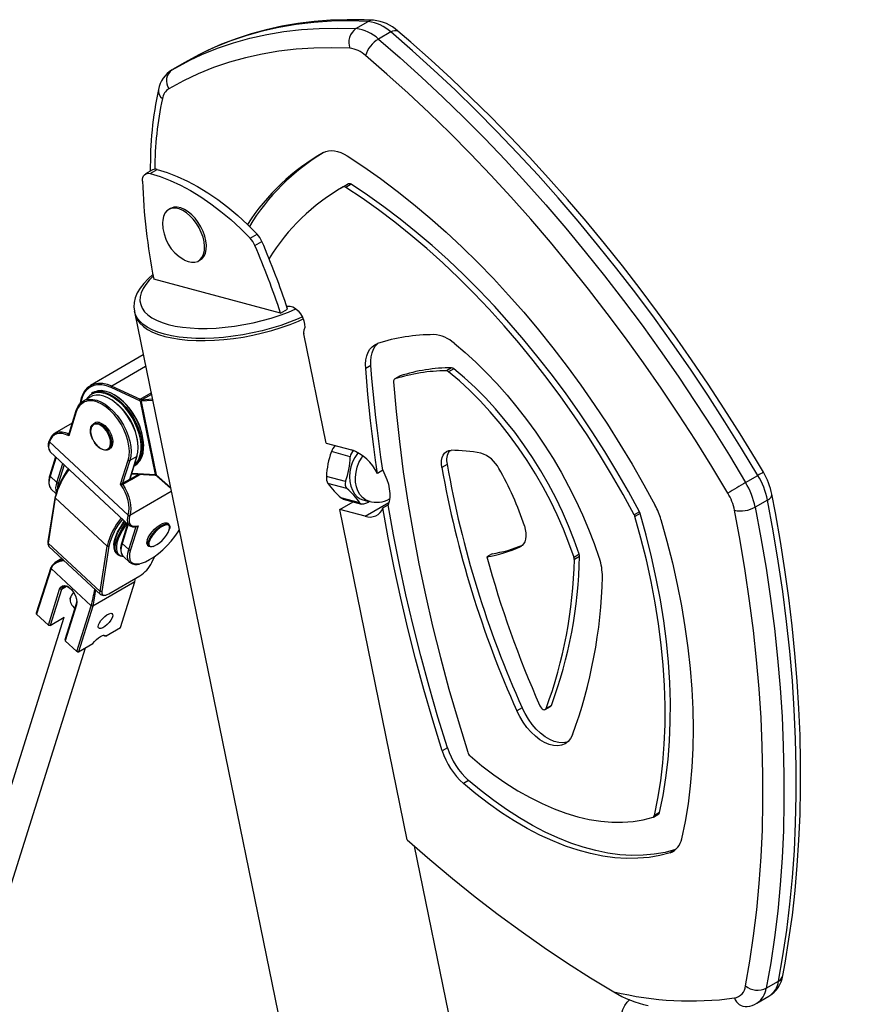
# Model space of a CAD drawing. Units: millimetres. Extents: x 10689 to 17163, y 2060 to 13941.
# Drawn here: x 16735 to 17071, y 6528 to 6925 of the extents above; entities that cross this region are included whole.
import ezdxf

# ---------------------------------------------------------------- set-up
doc = ezdxf.new("R2010")
doc.units = ezdxf.units.MM
doc.layers.add('AXONOMETRIC', color=7, linetype='Continuous')
doc.layers.add('TIPTAP_DIM', color=9, linetype='Continuous')

# ---------------------------------------------------------------- blocks, each defined once
blk = doc.blocks.new('K113_axonometric')
at = {"layer": 'AXONOMETRIC'}
for p, q in [((-235.14, 1553.98), (-230.19, 1556.84)), ((-221.11, 1552.62), (-226.06, 1549.77)), ((-304.3, 1540.33), (-309.25, 1537.48)), ((-317.27, 1496.96), (-320.1, 1495.32)), ((-318.19, 1495.49), (-315.37, 1497.13)), ((-239.29, 1490.66), (-241.41, 1489.44)), ((-238.19, 1491.29), (-240.31, 1490.06)), ((-238.19, 1491.29), (-239.29, 1490.66)), ((-237.12, 1491.14), (-239.25, 1489.91)), ((-310.04, 1481.38), (-310.75, 1480.98)), ((-277.91, 1469.4), (-275.08, 1471.03)), ((-275.95, 1466.43), (-273.12, 1468.06)), ((-298.75, 1460.19), (-298.04, 1460.6)), ((-265.57, 1439.13), (-316.79, 1452.85)), ((-324.63, 1439.91), (-324.66, 1440.03)), ((-324.63, 1439.91), (-324.45, 1439.01)), ((-324.45, 1439.01), (-34.7, 23.05)), ((-265.57, 1439.13), (-262.74, 1440.76)), ((-263.06, 1441.72), (-262.74, 1441.9)), ((-263.06, 1441.74), (-262.83, 1441.87)), ((-247.19, 1386.72), (-256.21, 1430.79)), ((-321.02, 1422.27), (-342.31, 1409.98)), ((-320.07, 1417.61), (-333.72, 1409.72)), ((-229.09, 1417.99), (-231.21, 1416.76)), ((-196.51, 1417.07), (-198.63, 1415.85)), ((-195.6, 1416.69), (-197.72, 1415.46)), ((-217.41, 1413.74), (-219.53, 1412.51)), ((-217.29, 1413.8), (-219.41, 1412.57)), ((-217.29, 1413.8), (-217.41, 1413.74)), ((-341.38, 1407.06), (-342.01, 1406.69)), ((-334.1, 1409.89), (-333.72, 1409.72)), ((-322.21, 1403.63), (-334.04, 1409.09)), ((-333.72, 1409.72), (-322.27, 1404.44)), ((-322.27, 1404.44), (-317.89, 1406.97)), ((-342.43, 1405.29), (-345.26, 1403.66)), ((-316.16, 1374.05), (-322.21, 1403.63)), ((-317.26, 1403.88), (-321.9, 1403.56)), ((-321.89, 1403.52), (-315.83, 1373.94)), ((-321.43, 1404.22), (-317.39, 1404.5)), ((-317.76, 1406.34), (-321.33, 1404.28)), ((-348.21, 1399.72), (-351.15, 1390.39)), ((-348.09, 1399.37), (-351.15, 1389.65)), ((-349.8, 1394.68), (-356.69, 1390.7)), ((-340.61, 1394.79), (-341.14, 1394.49)), ((-327.14, 1357.62), (-358.9, 1387.24)), ((-351.43, 1390.58), (-351.29, 1390.51)), ((-351.29, 1390.51), (-351.07, 1390.64)), ((-341.48, 1388.22), (-341.47, 1388.18)), ((-340.77, 1386.97), (-340.75, 1386.94)), ((-358.64, 1383.26), (-358.59, 1383.21)), ((-358.59, 1383.21), (-326.82, 1353.59)), ((-335.14, 1384.1), (-334.61, 1384.4)), ((-247.19, 1386.72), (-236.95, 1383.98)), ((-237.44, 1381.19), (-245.09, 1383.24)), ((-356.42, 1381.18), (-358.77, 1373.69)), ((-356.23, 1381.01), (-358.65, 1373.33)), ((-330.2, 1370.11), (-327.14, 1379.83)), ((-326.45, 1379.72), (-329.36, 1370.46)), ((-327.14, 1379.83), (-326.9, 1380.72)), ((-326.53, 1372.09), (-323.62, 1381.35)), ((-323.62, 1381.35), (-326.45, 1379.72)), ((-326.38, 1372.3), (-323.48, 1381.52)), ((-355.95, 1370.81), (-353.53, 1378.49)), ((-352.97, 1377.97), (-355.26, 1370.7)), ((-324.78, 1377.38), (-324.38, 1377.61)), ((-224.35, 1375.71), (-226.47, 1374.49)), ((-198.34, 1378.12), (-200.46, 1376.9)), ((-358.65, 1373.33), (-355.95, 1370.81)), ((-329.36, 1370.46), (-326.53, 1372.09)), ((-326.42, 1371.59), (-329.25, 1369.96)), ((-326.39, 1372.23), (-326.11, 1372.25)), ((-326.38, 1372.33), (-326.38, 1372.31)), ((-326.32, 1372.21), (-326.31, 1372.21)), ((-326.3, 1372.21), (-326.26, 1372.21)), ((-326.11, 1372.25), (-322.81, 1374.15)), ((-325.74, 1374.32), (-316.21, 1373.78)), ((-322.02, 1374.11), (-325.7, 1371.98)), ((-325.66, 1374.59), (-316.16, 1374.05)), ((-315.83, 1373.9), (-310.09, 1368.84)), ((-315.51, 1373.5), (-310.06, 1368.69)), ((-239.4, 1371.14), (-247.05, 1373.19)), ((-77.77, 1370.81), (-72.82, 1373.67)), ((-358.37, 1368.29), (-358.25, 1368.16)), ((-358.25, 1368.16), (-356.3, 1366.34)), ((-309.74, 1367.15), (-326.45, 1357.51)), ((-238.82, 1368.36), (-246.47, 1370.41)), ((-356.55, 1364.67), (-359.46, 1346.36)), ((-359.43, 1346.92), (-356.53, 1365.24)), ((-356.53, 1365.24), (-356.55, 1364.67)), ((-335.6, 1345.13), (-356.55, 1364.67)), ((-233.53, 1362.55), (-241.19, 1364.6)), ((-240.27, 1364.07), (-232.85, 1362.08)), ((-232.32, 1363.83), (-229.93, 1363.19)), ((-68.94, 1363.71), (-73.89, 1360.85)), ((-241.7, 1359.89), (-236.3, 1363.01)), ((-214.42, 1226.57), (-241.7, 1359.89)), ((-231.46, 1357.15), (-241.7, 1359.89)), ((-231.46, 1357.15), (-221.84, 1362.7)), ((-224.26, 1360.55), (-222.14, 1361.77)), ((-120.61, 1358.92), (-122.73, 1357.7)), ((-120.35, 1358.3), (-122.47, 1357.08)), ((-327.35, 1354.08), (-329.71, 1346.59)), ((-327.17, 1353.91), (-329.59, 1346.23)), ((-326.82, 1353.59), (-327, 1353.78)), ((-326.89, 1343.71), (-323.97, 1352.97)), ((-323.14, 1353.31), (-326.19, 1343.6)), ((-310.64, 1353.85), (-311.14, 1354.32)), ((-310.5, 1351.86), (-310.43, 1352.13)), ((-359.46, 1346.65), (-359.49, 1346.05)), ((-359.46, 1346.36), (-359.43, 1346.92)), ((-359.46, 1346.65), (-359.43, 1346.92)), ((-359.46, 1346.36), (-338.51, 1326.82)), ((-359.17, 1345.01), (-338.22, 1325.48)), ((-338.51, 1326.82), (-335.6, 1345.13)), ((-334.9, 1345.07), (-337.81, 1326.76)), ((-335.6, 1345.13), (-334.9, 1345.07)), ((-329.59, 1346.23), (-326.89, 1343.71)), ((-319.33, 1345.54), (-318.83, 1345.07)), ((-317.09, 1344.98), (-316.83, 1345.07)), ((-168.31, 1345.13), (-168.86, 1344.81)), ((-353.87, 1340.07), (-356.61, 1338.49)), ((-332.03, 1342.35), (-331.42, 1341.78)), ((-329.31, 1341.19), (-329.19, 1341.06)), ((-329.19, 1341.06), (-326.48, 1338.54)), ((-317.56, 1338.44), (-316.43, 1341)), ((-180.15, 1342.04), (-182.27, 1340.82)), ((-144.97, 1341.8), (-147.09, 1340.57)), ((-144.83, 1340.96), (-146.95, 1339.73)), ((-358.28, 1336.14), (-364.1, 1317.65)), ((-364.09, 1318.17), (-358.26, 1336.66)), ((-358.28, 1336.14), (-358.26, 1336.66)), ((-342.06, 1321.02), (-358.28, 1336.14)), ((-326.24, 1338.34), (-326.48, 1338.54)), ((-334.93, 1325.92), (-322.36, 1333.17)), ((-324.34, 1331.85), (-324.33, 1332.03)), ((-359.37, 1313.24), (-354.8, 1327.77)), ((-354.11, 1327.66), (-358.68, 1313.13)), ((-354.11, 1327.66), (-354.8, 1327.77)), ((-352, 1328.87), (-354.11, 1327.66)), ((-324.4, 1330.7), (-341.37, 1320.91)), ((-330.22, 1312.21), (-324.4, 1330.7)), ((-350.63, 1323.99), (-350.71, 1323.67)), ((-337.81, 1326.76), (-338.51, 1326.82)), ((-337.16, 1325.22), (-336.57, 1325.29)), ((-348.04, 1321.47), (-352.61, 1306.94)), ((-352.6, 1307.46), (-348.02, 1321.99)), ((-348.02, 1321.99), (-348.04, 1321.47)), ((-348.02, 1321.99), (-347.89, 1322.79)), ((-347.88, 1302.53), (-342.06, 1321.02)), ((-341.37, 1320.91), (-347.19, 1302.42)), ((-341.37, 1320.91), (-342.06, 1321.02)), ((-353.07, 1316.37), (-485.4, 896.06)), ((-364.1, 1317.65), (-364.09, 1318.17)), ((-364.1, 1317.65), (-359.37, 1313.24)), ((-358.68, 1313.13), (-353, 1316.41)), ((-358.68, 1313.13), (-359.37, 1313.24)), ((-359.37, 1313.24), (-359.12, 1313.11)), ((-358.68, 1313.13), (-359.12, 1313.11)), ((-336.06, 1308.84), (-330.22, 1312.21)), ((-352.6, 1307.46), (-352.61, 1306.94)), ((-337, 1309.01), (-337.27, 1309.08)), ((-336.52, 1308.82), (-337, 1309.01)), ((-336.06, 1308.84), (-336.52, 1308.82)), ((-473.8, 892.95), (-344.37, 1304.04)), ((-352.61, 1306.94), (-347.88, 1302.53)), ((-347.19, 1302.42), (-341.35, 1305.79)), ((-347.19, 1302.42), (-347.88, 1302.53)), ((-347.63, 1302.4), (-347.88, 1302.53)), ((-347.63, 1302.4), (-347.19, 1302.42)), ((-168.04, 1279.85), (-170.17, 1278.63)), ((-158.69, 1279.19), (-156.57, 1280.41)), ((-156.24, 1280.82), (-158.36, 1279.59)), ((-198.22, 1263.76), (-200.35, 1262.53)), ((-189.65, 1250.53), (-191.77, 1249.3)), ((-115.02, 1235.78), (-112.9, 1237)), ((-112.52, 1237.57), (-114.64, 1236.35)), ((-191.41, 1125.69), (-211.53, 1224.02)), ((-106.13, 1222.61), (-108.25, 1221.38)), ((-106.02, 1222.64), (-106.13, 1222.61)), ((-69.43, 1166.73), (-64.48, 1169.59)), ((-73.31, 1160.59), (-68.36, 1163.45))]:
    blk.add_line(p, q, dxfattribs=at)
at = {"layer": 'AXONOMETRIC', "flags": 128}
for points in [[(-302.17, 1541.25), (-297.37, 1543.48), (-291.08, 1546.02), (-284.61, 1548.23), (-277.98, 1550.09), (-271.19, 1551.61), (-264.25, 1552.78), (-257.17, 1553.6), (-249.95, 1554.08), (-242.61, 1554.2), (-235.14, 1553.98)], [(-230.19, 1556.84), (-237.66, 1557.06), (-245, 1556.93), (-252.22, 1556.46), (-259.3, 1555.63), (-266.24, 1554.46), (-273.03, 1552.95), (-279.66, 1551.08), (-286.13, 1548.88), (-292.42, 1546.34), (-296.77, 1544.33)], [(-228.12, 1557.36), (-231.81, 1557.51), (-238.67, 1557.57), (-245.44, 1557.35), (-252.09, 1556.83), (-258.63, 1556.01), (-265.06, 1554.91), (-271.35, 1553.52), (-277.51, 1551.85), (-283.53, 1549.88), (-289.42, 1547.64), (-295.15, 1545.12), (-296.5, 1544.44)], [(-221.11, 1552.62), (-220.3, 1553.02), (-219.56, 1553.24), (-218.92, 1553.28), (-218.4, 1553.12), (-218.2, 1552.99)], [(-72.82, 1373.67), (-79.39, 1384.57), (-86.12, 1395.34), (-93.02, 1405.99), (-100.08, 1416.51), (-107.29, 1426.88), (-114.65, 1437.1), (-122.16, 1447.16), (-129.8, 1457.05), (-137.57, 1466.77), (-145.47, 1476.3), (-153.49, 1485.64), (-161.62, 1494.79), (-169.86, 1503.72), (-178.19, 1512.45), (-186.62, 1520.95), (-195.13, 1529.22), (-203.72, 1537.27), (-212.38, 1545.07), (-221.11, 1552.62)], [(-70.61, 1374.9), (-73.82, 1380.29), (-80.05, 1390.45), (-86.42, 1400.5), (-92.94, 1410.44), (-99.6, 1420.26), (-106.39, 1429.94), (-113.32, 1439.5), (-120.37, 1448.91), (-127.54, 1458.17), (-134.83, 1467.28), (-142.23, 1476.23), (-149.74, 1485.01), (-157.35, 1493.61), (-165.05, 1502.04), (-172.85, 1510.28), (-180.73, 1518.33), (-188.69, 1526.19), (-196.72, 1533.84), (-204.82, 1541.29), (-212.99, 1548.52), (-218.2, 1552.99)], [(-237.63, 1546.06), (-244.97, 1546.28), (-252.19, 1546.15), (-259.29, 1545.68), (-266.25, 1544.87), (-273.07, 1543.72), (-279.75, 1542.23), (-286.27, 1540.4), (-292.62, 1538.23), (-298.81, 1535.73), (-304.83, 1532.9), (-310.66, 1529.74)], [(-226.06, 1549.77), (-217.33, 1542.21), (-208.67, 1534.41), (-200.08, 1526.37), (-191.57, 1518.09), (-183.14, 1509.59), (-174.81, 1500.87), (-166.57, 1491.93), (-158.44, 1482.79), (-150.42, 1473.45), (-142.52, 1463.91), (-134.75, 1454.2), (-127.11, 1444.3), (-119.6, 1434.24), (-112.24, 1424.02), (-105.03, 1413.65), (-97.97, 1403.14), (-91.07, 1392.49), (-84.34, 1381.71), (-77.77, 1370.81)], [(-296.77, 1544.33), (-298.54, 1543.45), (-304.3, 1540.33)], [(-84.96, 1366.54), (-91.44, 1377.29), (-98.08, 1387.92), (-104.89, 1398.43), (-111.85, 1408.81), (-118.97, 1419.04), (-126.23, 1429.13), (-133.64, 1439.05), (-141.18, 1448.81), (-148.85, 1458.4), (-156.64, 1467.8), (-164.55, 1477.02), (-172.58, 1486.04), (-180.7, 1494.86), (-188.92, 1503.46), (-197.24, 1511.85), (-205.64, 1520.02), (-214.11, 1527.95), (-222.66, 1535.65), (-231.27, 1543.11)], [(-309.42, 1537.38), (-303.49, 1540.6), (-302.17, 1541.25)], [(-248.24, 1503.96), (-247.25, 1504.4), (-246.17, 1504.67), (-245.03, 1504.76), (-243.82, 1504.67), (-242.56, 1504.41), (-241.27, 1503.97), (-239.96, 1503.37), (-238.64, 1502.61)], [(-238.64, 1502.61), (-231.9, 1498.15), (-225.19, 1493.42), (-218.52, 1488.42), (-211.88, 1483.15), (-205.3, 1477.62), (-198.77, 1471.84), (-192.32, 1465.82), (-185.95, 1459.57), (-179.67, 1453.09), (-173.48, 1446.4), (-167.4, 1439.5), (-161.43, 1432.4), (-155.59, 1425.12), (-149.88, 1417.66), (-144.31, 1410.04), (-138.89, 1402.27), (-133.62, 1394.35), (-128.52, 1386.3), (-123.59, 1378.13), (-118.83, 1369.85), (-114.26, 1361.47)], [(-321.34, 1492.41), (-321.3, 1493.21), (-321.15, 1493.92), (-320.88, 1494.53), (-320.5, 1495.01), (-320.03, 1495.36), (-319.48, 1495.56), (-318.86, 1495.6), (-318.19, 1495.49)], [(-318.19, 1495.49), (-314.2, 1494.26), (-310.14, 1492.7), (-306.06, 1490.82), (-301.95, 1488.62), (-297.85, 1486.12), (-293.76, 1483.32), (-289.71, 1480.23), (-285.7, 1476.87), (-281.76, 1473.26), (-277.91, 1469.4)], [(-315.37, 1497.13), (-311.37, 1495.9), (-307.32, 1494.34), (-303.23, 1492.45), (-299.13, 1490.26), (-295.02, 1487.75), (-290.93, 1484.95), (-286.88, 1481.86), (-282.87, 1478.5), (-278.93, 1474.89), (-275.08, 1471.03)], [(-120.61, 1358.92), (-125.11, 1367.16), (-129.8, 1375.29), (-134.67, 1383.32), (-139.72, 1391.21), (-144.94, 1398.97), (-150.31, 1406.58), (-155.83, 1414.03), (-161.5, 1421.3), (-167.3, 1428.38), (-173.22, 1435.27), (-179.26, 1441.95), (-185.4, 1448.42), (-191.64, 1454.65), (-197.96, 1460.65), (-204.36, 1466.4), (-210.82, 1471.89), (-217.34, 1477.12), (-223.9, 1482.07), (-230.5, 1486.75), (-237.12, 1491.14)], [(-122.73, 1357.7), (-127.23, 1365.93), (-131.92, 1374.07), (-136.79, 1382.09), (-141.84, 1389.99), (-147.06, 1397.75), (-152.43, 1405.36), (-157.96, 1412.8), (-163.62, 1420.07), (-169.42, 1427.16), (-175.34, 1434.05), (-181.38, 1440.73), (-187.52, 1447.19), (-193.76, 1453.43), (-200.08, 1459.42), (-206.48, 1465.17), (-212.94, 1470.67), (-219.46, 1475.89), (-226.02, 1480.85), (-232.62, 1485.52), (-239.25, 1489.91)], [(-308, 1481.51), (-309.31, 1481.48), (-310.48, 1481.12), (-311.48, 1480.43), (-312.28, 1479.45), (-312.84, 1478.2), (-313.16, 1476.72), (-313.23, 1475.56)], [(-304.68, 1460.75), (-304.37, 1460.58), (-302.91, 1459.96), (-301.5, 1459.66), (-300.19, 1459.69), (-299.01, 1460.05), (-298.01, 1460.73), (-297.22, 1461.72), (-296.65, 1462.97), (-296.34, 1464.45), (-296.27, 1466.12), (-296.46, 1467.93), (-296.91, 1469.81), (-297.59, 1471.72), (-298.49, 1473.6), (-299.59, 1475.38), (-300.83, 1477.02), (-302.2, 1478.46), (-303.64, 1479.66), (-305.12, 1480.59), (-306.59, 1481.21), (-308, 1481.51)], [(-298.04, 1460.6), (-297.31, 1461.14), (-296.51, 1462.12), (-295.95, 1463.38), (-295.63, 1464.86), (-295.56, 1466.53), (-295.76, 1468.33), (-296.2, 1470.22), (-296.89, 1472.13), (-297.79, 1474), (-298.88, 1475.79), (-300.13, 1477.42), (-301.49, 1478.87), (-302.94, 1480.07), (-304.41, 1481), (-305.88, 1481.62), (-307.29, 1481.92)], [(-317.11, 1454.77), (-319.11, 1452.99), (-320.86, 1451.15), (-322.33, 1449.25), (-323.48, 1447.3), (-324.28, 1445.33), (-324.73, 1443.39), (-324.83, 1441.51), (-324.64, 1440.08)], [(-317.02, 1454.04), (-318.62, 1452.46), (-320.04, 1450.75), (-321.13, 1449.04), (-321.89, 1447.36), (-322.3, 1445.71), (-322.37, 1444.11), (-322.08, 1442.57), (-321.46, 1441.11), (-320.49, 1439.73), (-319.19, 1438.46), (-317.57, 1437.3), (-315.64, 1436.26), (-313.43, 1435.35), (-310.94, 1434.58), (-308.2, 1433.95), (-305.24, 1433.47), (-302.08, 1433.15), (-298.74, 1432.98), (-295.25, 1432.97), (-291.65, 1433.12), (-287.96, 1433.43), (-284.22, 1433.89), (-280.46, 1434.5), (-276.7, 1435.25), (-272.99, 1436.15), (-269.35, 1437.17), (-265.82, 1438.32), (-262.42, 1439.58), (-259.36, 1440.86)], [(-256.78, 1437.59), (-258.48, 1436.85), (-261.92, 1435.48), (-265.52, 1434.21), (-269.24, 1433.06), (-273.06, 1432.03), (-276.94, 1431.15), (-280.86, 1430.4), (-284.78, 1429.8), (-288.67, 1429.36), (-292.49, 1429.07), (-296.23, 1428.94), (-299.84, 1428.97), (-303.3, 1429.16), (-306.59, 1429.51), (-309.67, 1430.02), (-312.51, 1430.67), (-315.11, 1431.47), (-317.43, 1432.42), (-319.46, 1433.49), (-321.18, 1434.69), (-322.57, 1436), (-323.64, 1437.41), (-324.36, 1438.92), (-324.63, 1439.91)], [(-324.45, 1439.01), (-324.17, 1438.02), (-323.45, 1436.52), (-322.39, 1435.1), (-320.99, 1433.79), (-319.28, 1432.6), (-317.25, 1431.52), (-314.93, 1430.58), (-312.33, 1429.78), (-309.48, 1429.12), (-306.41, 1428.62), (-303.12, 1428.27), (-299.66, 1428.08), (-296.05, 1428.05), (-292.31, 1428.18), (-288.48, 1428.46), (-284.6, 1428.91), (-280.68, 1429.51), (-276.76, 1430.25), (-272.88, 1431.14), (-269.06, 1432.16), (-265.34, 1433.31), (-261.74, 1434.58), (-258.3, 1435.96), (-256.42, 1436.78)], [(-324.45, 1439.01), (-324.17, 1438.02), (-323.45, 1436.52), (-322.39, 1435.1), (-320.99, 1433.79), (-319.28, 1432.6), (-317.25, 1431.52), (-314.93, 1430.58), (-312.33, 1429.78), (-309.48, 1429.12), (-306.41, 1428.62), (-303.12, 1428.27), (-299.66, 1428.08), (-296.05, 1428.05), (-292.31, 1428.18), (-288.48, 1428.46), (-284.6, 1428.91), (-280.68, 1429.51), (-276.76, 1430.25), (-272.88, 1431.14), (-269.06, 1432.16), (-265.34, 1433.31), (-261.74, 1434.58), (-258.3, 1435.96), (-256.42, 1436.78)], [(-263.07, 1441.77), (-262.72, 1441.9), (-261.75, 1441.97), (-260.68, 1441.67), (-259.56, 1441.02), (-258.49, 1440.06), (-257.53, 1438.86), (-256.74, 1437.5), (-256.17, 1436.07), (-255.88, 1434.66), (-255.86, 1433.37), (-256.13, 1432.28)], [(-231.21, 1416.76), (-231.25, 1418.61), (-231.1, 1420.35), (-230.76, 1421.93), (-230.23, 1423.34), (-229.51, 1424.56), (-228.63, 1425.56), (-227.59, 1426.34), (-226.41, 1426.88)], [(-229.09, 1417.99), (-229.13, 1419.84), (-228.98, 1421.57), (-228.64, 1423.15), (-228.1, 1424.57), (-227.39, 1425.78), (-226.51, 1426.79), (-226.41, 1426.87)], [(-195.49, 1426.99), (-191.07, 1423.26), (-186.71, 1419.3), (-182.42, 1415.1), (-178.23, 1410.69), (-174.13, 1406.07), (-170.15, 1401.26), (-166.29, 1396.28), (-162.57, 1391.14), (-158.99, 1385.85), (-155.57, 1380.43), (-152.33, 1374.9), (-149.25, 1369.27), (-146.37, 1363.56), (-143.68, 1357.79), (-141.2, 1351.97), (-138.92, 1346.13), (-136.87, 1340.27)], [(-226.47, 1374.49), (-227.24, 1379.84), (-227.95, 1385.18), (-228.62, 1390.49), (-229.24, 1395.79), (-229.8, 1401.07), (-230.32, 1406.32), (-230.79, 1411.55), (-231.21, 1416.76)], [(-224.35, 1375.71), (-225.12, 1381.07), (-225.83, 1386.4), (-226.5, 1391.72), (-227.12, 1397.01), (-227.68, 1402.29), (-228.2, 1407.55), (-228.67, 1412.78), (-229.09, 1417.99)], [(-147.09, 1340.57), (-149.12, 1346.31), (-151.38, 1352.02), (-153.88, 1357.7), (-156.6, 1363.33), (-159.54, 1368.87), (-162.67, 1374.31), (-166, 1379.63), (-169.5, 1384.8), (-173.16, 1389.82), (-176.97, 1394.65), (-180.91, 1399.28), (-184.97, 1403.7), (-189.14, 1407.88), (-193.39, 1411.8), (-197.72, 1415.46)], [(-144.97, 1341.8), (-146.99, 1347.53), (-149.26, 1353.25), (-151.76, 1358.93), (-154.48, 1364.55), (-157.42, 1370.09), (-160.55, 1375.53), (-163.87, 1380.85), (-167.37, 1386.03), (-171.04, 1391.04), (-174.85, 1395.88), (-178.79, 1400.51), (-182.85, 1404.92), (-187.02, 1409.1), (-191.27, 1413.03), (-195.6, 1416.69)], [(-346.34, 1402.84), (-346.32, 1402.99), (-345.94, 1404.9), (-345.31, 1406.59), (-344.46, 1408.04), (-343.39, 1409.21), (-342.12, 1410.09), (-340.68, 1410.66), (-339.09, 1410.91), (-337.38, 1410.83), (-335.58, 1410.44), (-334.1, 1409.89)], [(-219.94, 1411.45), (-218.91, 1399.47), (-217.6, 1387.37), (-216.02, 1375.16), (-214.18, 1362.85), (-212.07, 1350.45), (-209.7, 1337.97), (-207.06, 1325.42), (-204.17, 1312.8), (-201.01, 1300.13), (-197.6, 1287.42), (-193.93, 1274.67), (-190.02, 1261.9)], [(-334.04, 1409.09), (-335.92, 1409.81), (-337.74, 1410.19), (-339.47, 1410.23), (-341.06, 1409.93), (-342.49, 1409.3), (-343.73, 1408.34), (-344.76, 1407.08), (-345.56, 1405.54), (-346.11, 1403.74), (-346.27, 1402.91)], [(-324.62, 1377.91), (-324.33, 1378.15), (-323.39, 1379.28), (-322.67, 1380.67), (-322.18, 1382.3), (-321.94, 1384.13), (-321.95, 1386.13), (-322.21, 1388.24), (-322.72, 1390.44), (-323.46, 1392.66), (-324.42, 1394.87), (-325.58, 1397.02), (-326.91, 1399.05), (-328.39, 1400.93), (-329.98, 1402.61), (-331.65, 1404.07), (-333.37, 1405.27), (-335.09, 1406.17), (-336.78, 1406.78)], [(-336.62, 1407.17), (-334.9, 1406.55), (-333.15, 1405.63), (-331.4, 1404.41), (-329.7, 1402.93), (-328.08, 1401.21), (-326.58, 1399.3), (-325.22, 1397.23), (-324.04, 1395.05), (-323.07, 1392.8), (-322.31, 1390.54), (-321.8, 1388.3), (-321.53, 1386.15), (-321.52, 1384.11), (-321.76, 1382.25), (-322.26, 1380.59), (-322.99, 1379.17), (-323.95, 1378.03), (-324.78, 1377.39)], [(-324.38, 1377.61), (-323.32, 1378.4), (-322.36, 1379.54), (-321.62, 1380.96), (-321.13, 1382.61), (-320.88, 1384.48), (-320.89, 1386.51), (-321.16, 1388.67), (-321.68, 1390.9), (-322.43, 1393.17), (-323.41, 1395.42), (-324.59, 1397.6), (-325.94, 1399.67), (-327.45, 1401.58), (-329.06, 1403.3), (-330.76, 1404.78), (-332.51, 1406), (-334.26, 1406.92), (-335.99, 1407.54)], [(-348.07, 1399.89), (-347.46, 1401.35), (-346.61, 1402.55), (-345.56, 1403.47), (-344.32, 1404.09), (-342.92, 1404.38), (-341.4, 1404.35), (-339.79, 1403.99), (-338.11, 1403.32), (-336.42, 1402.35), (-334.75, 1401.09), (-333.13, 1399.59), (-331.61, 1397.86), (-330.21, 1395.95), (-328.97, 1393.91), (-327.92, 1391.78), (-327.07, 1389.6), (-326.45, 1387.42), (-326.07, 1385.3), (-325.95, 1383.28), (-326.07, 1381.41), (-326.45, 1379.72)], [(-323.62, 1381.35), (-323.24, 1383.04), (-323.12, 1384.91), (-323.25, 1386.93), (-323.62, 1389.06), (-324.24, 1391.23), (-325.09, 1393.41), (-326.14, 1395.54), (-327.38, 1397.59), (-328.78, 1399.49), (-330.31, 1401.22), (-331.92, 1402.73), (-333.59, 1403.98), (-335.29, 1404.96), (-336.96, 1405.63), (-338.57, 1405.98), (-340.1, 1406.01), (-341.49, 1405.72), (-342.43, 1405.29)], [(-326.9, 1380.72), (-326.76, 1381.55), (-326.66, 1383.47), (-326.82, 1385.54), (-327.24, 1387.71), (-327.93, 1389.93), (-328.85, 1392.14), (-329.99, 1394.28), (-331.31, 1396.31), (-332.79, 1398.18), (-334.39, 1399.83), (-336.07, 1401.24), (-337.79, 1402.35), (-339.5, 1403.15), (-339.56, 1403.18)], [(-322.22, 1403.64), (-322.33, 1403.79), (-322.45, 1404.02), (-322.49, 1404.21), (-322.47, 1404.3), (-322.43, 1404.35), (-322.37, 1404.4), (-322.29, 1404.43)], [(-338.71, 1394.96), (-337.66, 1394.52), (-336.6, 1393.77), (-335.61, 1392.76), (-334.74, 1391.55), (-334.06, 1390.21), (-333.59, 1388.84), (-333.38, 1387.51), (-333.44, 1386.32), (-333.76, 1385.33), (-334.32, 1384.61), (-334.61, 1384.4)], [(-358.89, 1387.76), (-358.42, 1388.88), (-357.77, 1389.81), (-356.97, 1390.52), (-356.03, 1391.01), (-354.97, 1391.25), (-353.8, 1391.25), (-352.57, 1391), (-351.43, 1390.58)], [(-341.48, 1388.22), (-341.96, 1389.37), (-342.3, 1390.73), (-342.37, 1392), (-342.19, 1393.1), (-341.74, 1393.96), (-341.07, 1394.53), (-340.22, 1394.77), (-339.23, 1394.66)], [(-337.24, 1384.11), (-336.31, 1384.01), (-335.5, 1384.24), (-334.86, 1384.78), (-334.44, 1385.6), (-334.26, 1386.64), (-334.33, 1387.85), (-334.66, 1389.14), (-335.21, 1390.44), (-335.95, 1391.66), (-336.84, 1392.72), (-337.82, 1393.57), (-338.83, 1394.14), (-339.81, 1394.4), (-340.69, 1394.34), (-341.42, 1393.95), (-341.95, 1393.26), (-342.26, 1392.33), (-342.31, 1391.19), (-342.11, 1389.93), (-341.67, 1388.63), (-341.02, 1387.36), (-340.19, 1386.21), (-339.25, 1385.24), (-338.24, 1384.53), (-337.24, 1384.11)], [(-339.23, 1394.66), (-338.18, 1394.22), (-337.12, 1393.47), (-336.13, 1392.46), (-335.27, 1391.24), (-334.58, 1389.91), (-334.12, 1388.54), (-333.91, 1387.21), (-333.96, 1386.02), (-334.28, 1385.03), (-334.84, 1384.31), (-335.61, 1383.9), (-336.53, 1383.83), (-337.56, 1384.11), (-338.62, 1384.71), (-339.66, 1385.6), (-340.59, 1386.72), (-340.75, 1386.94)], [(-358.9, 1387.24), (-359.19, 1386.09), (-359.28, 1385.07), (-359.16, 1384.21), (-358.86, 1383.52), (-358.64, 1383.26)], [(-351.15, 1389.65), (-352.44, 1390.22), (-353.7, 1390.55), (-354.88, 1390.61), (-355.98, 1390.42), (-356.94, 1389.97), (-357.77, 1389.28), (-358.42, 1388.36), (-358.9, 1387.24)], [(-351.15, 1389.65), (-351.15, 1389.66), (-351.33, 1389.95), (-351.37, 1390.07), (-351.41, 1390.27), (-351.41, 1390.31), (-351.37, 1390.43), (-351.37, 1390.44), (-351.29, 1390.51)], [(-200.46, 1376.9), (-200.61, 1378.33), (-200.57, 1379.66), (-200.34, 1380.85), (-199.92, 1381.87), (-199.33, 1382.69), (-198.58, 1383.29), (-197.69, 1383.65), (-196.68, 1383.77)], [(-234.24, 1382.84), (-234.51, 1382.51), (-235.61, 1380.88), (-236.51, 1379.07), (-237.18, 1377.13), (-237.59, 1375.11), (-237.75, 1373.09), (-237.63, 1371.13), (-237.24, 1369.29), (-236.6, 1367.63), (-235.73, 1366.21), (-234.65, 1365.07), (-233.4, 1364.24), (-232.32, 1363.83)], [(-229.93, 1363.19), (-229.99, 1363.21), (-231.34, 1363.77), (-232.55, 1364.68), (-233.58, 1365.9), (-234.39, 1367.38), (-234.97, 1369.09), (-235.29, 1370.97), (-235.34, 1372.95), (-235.12, 1374.98), (-234.64, 1376.98), (-233.92, 1378.9), (-232.97, 1380.67), (-232.36, 1381.56)], [(-224.35, 1375.71), (-223.42, 1373.86), (-222.66, 1371.96), (-222.07, 1370.07), (-221.68, 1368.2), (-221.49, 1366.41), (-221.51, 1364.72), (-221.72, 1363.16), (-222.14, 1361.77)], [(-358.77, 1373.69), (-358.99, 1372.91), (-359.23, 1371.51), (-359.22, 1370.26), (-358.95, 1369.18), (-358.41, 1368.33), (-358.39, 1368.31)], [(-358.65, 1373.33), (-359.02, 1371.83), (-359.13, 1370.51), (-358.97, 1369.4), (-358.56, 1368.52), (-358.37, 1368.29)], [(-326.15, 1371.9), (-326.32, 1371.89), (-326.47, 1371.94), (-326.51, 1371.97), (-326.53, 1372), (-326.55, 1372.03), (-326.54, 1372.04)], [(-326.15, 1371.9), (-326.23, 1371.76), (-326.42, 1371.59)], [(-326.4, 1372.24), (-326.4, 1372.24), (-326.4, 1372.23), (-326.4, 1372.23), (-326.4, 1372.24), (-326.39, 1372.26), (-326.38, 1372.3), (-326.38, 1372.32)], [(-326.31, 1372.21), (-326.35, 1372.22), (-326.39, 1372.24)], [(-326.26, 1372.21), (-326.28, 1372.21), (-326.32, 1372.21)], [(-326.31, 1372.21), (-326.31, 1372.21), (-326.27, 1372.2), (-326.24, 1372.17), (-326.22, 1372.14), (-326.19, 1372.09), (-326.17, 1372.04), (-326.16, 1371.97), (-326.15, 1371.9)], [(-326.26, 1372.21), (-326.24, 1372.21), (-326.11, 1372.25)], [(-325.7, 1371.98), (-325.96, 1371.9), (-326.15, 1371.9)], [(-316.21, 1373.78), (-316.21, 1373.78), (-316.23, 1373.78), (-316.28, 1373.81), (-316.28, 1373.83), (-316.26, 1373.92), (-316.16, 1374.05)], [(-316.21, 1373.78), (-316.18, 1373.78), (-315.65, 1373.6), (-315.54, 1373.5)], [(-315.83, 1373.9), (-315.65, 1373.65), (-315.51, 1373.5)], [(-355.26, 1370.7), (-355.63, 1369.18), (-355.72, 1368.15)], [(-327.14, 1357.62), (-326.85, 1358.92), (-326.76, 1360.37), (-326.88, 1361.93), (-327.19, 1363.57), (-327.69, 1365.25), (-328.37, 1366.93), (-329.21, 1368.56), (-330.2, 1370.11)], [(-329.25, 1369.96), (-328.31, 1368.38), (-327.52, 1366.74), (-326.89, 1365.07), (-326.43, 1363.4), (-326.15, 1361.78), (-326.06, 1360.23), (-326.16, 1358.8), (-326.45, 1357.51)], [(-241.19, 1364.6), (-240.51, 1364.16), (-240.26, 1364.1)], [(-229.39, 1363.2), (-230.24, 1362.77), (-231.34, 1362.28)], [(-68.94, 1363.71), (-68.19, 1364.21), (-67.63, 1364.73), (-67.28, 1365.26), (-67.15, 1365.78), (-67.16, 1366.02)], [(-64.48, 1169.59), (-62.7, 1179.73), (-61.16, 1190.07), (-59.89, 1200.6), (-58.86, 1211.32), (-58.1, 1222.21), (-57.59, 1233.26), (-57.34, 1244.48), (-57.35, 1255.85), (-57.61, 1267.36), (-58.13, 1279.01), (-58.91, 1290.79), (-59.95, 1302.69), (-61.24, 1314.7), (-62.78, 1326.82), (-64.58, 1339.03), (-66.64, 1351.33), (-68.94, 1363.71)], [(-62.75, 1171.82), (-61.83, 1176.82), (-60.27, 1186.42), (-58.92, 1196.2), (-57.8, 1206.13), (-56.91, 1216.22), (-56.24, 1226.45), (-55.8, 1236.83), (-55.58, 1247.34), (-55.59, 1257.98), (-55.82, 1268.75), (-56.28, 1279.63), (-56.96, 1290.62), (-57.87, 1301.72), (-59, 1312.91), (-60.35, 1324.19), (-61.93, 1335.56), (-63.72, 1347), (-65.74, 1358.51), (-67.16, 1366.02)], [(-231.34, 1362.28), (-232.14, 1362.05), (-232.86, 1362.08), (-233.39, 1362.38), (-233.53, 1362.55)], [(-200.35, 1262.53), (-204.15, 1274.92), (-207.73, 1287.28), (-211.07, 1299.62), (-214.19, 1311.91), (-217.06, 1324.16), (-219.7, 1336.36), (-222.1, 1348.49), (-224.26, 1360.55)], [(-198.22, 1263.76), (-202.03, 1276.14), (-205.61, 1288.51), (-208.95, 1300.84), (-212.06, 1313.14), (-214.94, 1325.39), (-217.58, 1337.58), (-219.98, 1349.71), (-222.14, 1361.77)], [(-77.84, 1167.63), (-76.07, 1177.66), (-74.55, 1187.89), (-73.29, 1198.3), (-72.28, 1208.89), (-71.52, 1219.66), (-71.02, 1230.59), (-70.77, 1241.68), (-70.78, 1252.92), (-71.04, 1264.31), (-71.56, 1275.82), (-72.33, 1287.47), (-73.35, 1299.23), (-74.63, 1311.11), (-76.16, 1323.09), (-77.94, 1335.17), (-79.97, 1347.33), (-82.24, 1359.57)], [(-73.89, 1360.85), (-71.59, 1348.47), (-69.53, 1336.17), (-67.73, 1323.96), (-66.19, 1311.84), (-64.9, 1299.83), (-63.86, 1287.93), (-63.08, 1276.15), (-62.56, 1264.5), (-62.3, 1252.99), (-62.29, 1241.62), (-62.54, 1230.4), (-63.05, 1219.35), (-63.81, 1208.46), (-64.84, 1197.75), (-66.11, 1187.22), (-67.65, 1176.87), (-69.43, 1166.73)], [(-332.95, 1345.47), (-332.92, 1345.92), (-332.67, 1347.37), (-332.17, 1348.98), (-331.41, 1350.71), (-330.43, 1352.54), (-329.24, 1354.42), (-328.64, 1355.28)], [(-328.52, 1355.17), (-329.19, 1354.22), (-330.4, 1352.31), (-331.4, 1350.45), (-332.17, 1348.68), (-332.69, 1347.04), (-332.94, 1345.57), (-332.93, 1344.29), (-332.65, 1343.23), (-332.11, 1342.43), (-332.03, 1342.35)], [(-326.45, 1357.51), (-326.73, 1356.35), (-326.8, 1355.34), (-326.67, 1354.49), (-326.33, 1353.84), (-325.79, 1353.38), (-325.07, 1353.14), (-324.17, 1353.12), (-323.14, 1353.31)], [(-114.64, 1236.35), (-113.23, 1243.25), (-112.09, 1250.38), (-111.23, 1257.71), (-110.64, 1265.24), (-110.33, 1272.95), (-110.31, 1280.82), (-110.56, 1288.86), (-111.09, 1297.03), (-111.9, 1305.34), (-112.98, 1313.76), (-114.34, 1322.28), (-115.97, 1330.88), (-117.88, 1339.56), (-120.04, 1348.3), (-122.47, 1357.08)], [(-112.52, 1237.57), (-111.11, 1244.48), (-109.97, 1251.6), (-109.1, 1258.94), (-108.52, 1266.46), (-108.21, 1274.17), (-108.19, 1282.05), (-108.44, 1290.08), (-108.97, 1298.26), (-109.78, 1306.56), (-110.86, 1314.98), (-112.22, 1323.5), (-113.85, 1332.11), (-115.75, 1340.79), (-117.92, 1349.52), (-120.35, 1358.3)], [(-111.99, 1355.92), (-109.54, 1347.13), (-107.35, 1338.38), (-105.4, 1329.68), (-103.71, 1321.05), (-102.27, 1312.5), (-101.09, 1304.04), (-100.17, 1295.67), (-99.51, 1287.43), (-99.11, 1279.31), (-98.97, 1271.33), (-99.09, 1263.51), (-99.48, 1255.84), (-100.13, 1248.35), (-101.03, 1241.04), (-102.2, 1233.93), (-103.62, 1227.02)], [(-331.42, 1341.78), (-331.51, 1341.86), (-332.04, 1342.67), (-332.32, 1343.72), (-332.33, 1345), (-332.08, 1346.47), (-331.56, 1348.11), (-330.8, 1349.88), (-329.8, 1351.74), (-328.58, 1353.66), (-327.92, 1354.61)], [(-327.63, 1354.33), (-328.23, 1353.48), (-329.42, 1351.6), (-330.4, 1349.77), (-331.15, 1348.03), (-331.66, 1346.42), (-331.91, 1344.97), (-331.9, 1343.72), (-331.62, 1342.68), (-331.34, 1342.18)], [(-323.14, 1353.31), (-323.14, 1353.31), (-323.37, 1353.07), (-323.48, 1352.99), (-323.67, 1352.91), (-323.72, 1352.9), (-323.86, 1352.91), (-323.89, 1352.92), (-323.97, 1352.97)], [(-322.26, 1338.08), (-321.69, 1338.24), (-320.13, 1338.83), (-318.46, 1339.69), (-316.7, 1340.81), (-314.91, 1342.15), (-313.13, 1343.68), (-311.4, 1345.36), (-309.76, 1347.16), (-308.26, 1349.03), (-306.93, 1350.92), (-306.55, 1351.52)], [(-319.48, 1347.48), (-319.03, 1348.54), (-318.35, 1349.69), (-317.47, 1350.85), (-316.45, 1351.96), (-315.36, 1352.94), (-314.26, 1353.73), (-313.21, 1354.28), (-312.3, 1354.56), (-311.57, 1354.54), (-311.14, 1354.32)], [(-318.98, 1347.01), (-318.53, 1348.07), (-317.85, 1349.22), (-316.97, 1350.39), (-315.96, 1351.49), (-314.86, 1352.47), (-313.76, 1353.26), (-312.71, 1353.81), (-311.8, 1354.09), (-311.07, 1354.08), (-310.57, 1353.77), (-310.33, 1353.2), (-310.37, 1352.39), (-310.43, 1352.13)], [(-310.56, 1351.66), (-310.39, 1352.52), (-310.49, 1353.18), (-310.84, 1353.6), (-311.43, 1353.75), (-312.22, 1353.63), (-313.16, 1353.23), (-314.18, 1352.59), (-315.24, 1351.74), (-316.25, 1350.75), (-317.16, 1349.66), (-317.9, 1348.55), (-318.44, 1347.49), (-318.74, 1346.55), (-318.78, 1345.78), (-318.55, 1345.23), (-318.08, 1344.94), (-317.38, 1344.93), (-316.51, 1345.19), (-315.52, 1345.71), (-314.47, 1346.46), (-313.43, 1347.39), (-312.46, 1348.45), (-311.63, 1349.55), (-310.98, 1350.65), (-310.56, 1351.66)], [(-167.15, 1353.3), (-166.77, 1351.86), (-166.55, 1350.47), (-166.52, 1349.16), (-166.66, 1347.95), (-166.97, 1346.89), (-167.45, 1346), (-168.09, 1345.3), (-168.86, 1344.81)], [(-329.71, 1346.59), (-329.93, 1345.81), (-330.17, 1344.41), (-330.16, 1343.16), (-329.89, 1342.08), (-329.35, 1341.23), (-329.33, 1341.21)], [(-329.59, 1346.23), (-329.96, 1344.73), (-330.07, 1343.41), (-329.91, 1342.29), (-329.5, 1341.41), (-329.31, 1341.19)], [(-326.48, 1338.54), (-326.79, 1338.89), (-327.21, 1339.77), (-327.36, 1340.89), (-327.26, 1342.21), (-326.89, 1343.71)], [(-326.19, 1343.6), (-326.56, 1342.08), (-326.65, 1340.75), (-326.46, 1339.64), (-326, 1338.79), (-325.26, 1338.21), (-324.28, 1337.93), (-323.08, 1337.93), (-322.26, 1338.08)], [(-317.09, 1344.98), (-317.23, 1344.94), (-318.06, 1344.8), (-318.68, 1344.96), (-319.05, 1345.41), (-319.15, 1346.1), (-318.98, 1347.01)], [(-352.92, 1339.19), (-354.79, 1338.85), (-356.07, 1338.34), (-357.1, 1337.7), (-357.85, 1336.96), (-358.28, 1336.14)], [(-324.4, 1330.7), (-324.3, 1331.57), (-324.37, 1331.84)], [(-354.8, 1327.77), (-354.37, 1328.57), (-353.7, 1329.05), (-352.84, 1329.18), (-351.88, 1328.93), (-350.87, 1328.34), (-349.91, 1327.44), (-349.07, 1326.31), (-348.42, 1325.05), (-348.01, 1323.75), (-347.88, 1322.53), (-348.04, 1321.47)], [(-349.33, 1326.2), (-349.33, 1326.2), (-349.1, 1326.37)], [(-337.16, 1325.22), (-337.34, 1325.21), (-337.83, 1325.26), (-338.19, 1325.45), (-338.43, 1325.79), (-338.54, 1326.25), (-338.51, 1326.82)], [(-337.81, 1326.76), (-337.83, 1326.23), (-337.74, 1325.81), (-337.52, 1325.51), (-337.18, 1325.33), (-336.74, 1325.28), (-336.2, 1325.36), (-335.59, 1325.58), (-334.93, 1325.92)], [(-339.14, 1313.28), (-338.77, 1314.13), (-338.18, 1315.05), (-337.43, 1315.96), (-336.57, 1316.77), (-335.7, 1317.42), (-334.87, 1317.85), (-334.18, 1318.01), (-333.67, 1317.9), (-333.4, 1317.53), (-333.39, 1316.92), (-333.64, 1316.13), (-334.13, 1315.23), (-334.81, 1314.31), (-335.62, 1313.44), (-336.5, 1312.7), (-337.35, 1312.15), (-338.12, 1311.85), (-338.73, 1311.83), (-339.12, 1312.07), (-339.26, 1312.57), (-339.14, 1313.28)], [(-341.35, 1305.79), (-340.67, 1306.63), (-339.9, 1307.42), (-339.09, 1308.1), (-338.29, 1308.63), (-337.54, 1308.99), (-336.9, 1309.15), (-336.39, 1309.1), (-336.06, 1308.84)], [(-149.69, 1266.05), (-150, 1265.96), (-151.57, 1265.72), (-153.26, 1265.83), (-155.05, 1266.28), (-156.89, 1267.08), (-158.74, 1268.19), (-160.57, 1269.6), (-162.33, 1271.27), (-164, 1273.18), (-165.53, 1275.27), (-166.88, 1277.51), (-168.04, 1279.85)], [(-160.85, 1280.67), (-160.59, 1280.19), (-160.26, 1279.76), (-159.89, 1279.43), (-159.51, 1279.2), (-159.14, 1279.1), (-158.81, 1279.14), (-158.54, 1279.3), (-158.36, 1279.59)], [(-156.57, 1280.41), (-156.42, 1280.53), (-156.24, 1280.82)], [(-147.73, 1268.97), (-148.5, 1267.46), (-149.5, 1266.23), (-150.71, 1265.32), (-152.12, 1264.74), (-153.69, 1264.5), (-155.38, 1264.6), (-157.17, 1265.06), (-159.01, 1265.85), (-160.86, 1266.96), (-162.69, 1268.37), (-164.45, 1270.05), (-166.12, 1271.95), (-167.65, 1274.05), (-169.01, 1276.29), (-170.17, 1278.63)], [(-189.06, 1260.43), (-184.29, 1256.48), (-179.47, 1252.81), (-174.61, 1249.44), (-169.74, 1246.37), (-164.85, 1243.61), (-159.98, 1241.18), (-155.14, 1239.07), (-150.33, 1237.3), (-145.59, 1235.88), (-140.91, 1234.8), (-136.32, 1234.07), (-131.83, 1233.7), (-127.45, 1233.67), (-123.21, 1234), (-119.1, 1234.69), (-115.15, 1235.72)], [(-108.25, 1221.38), (-112.45, 1220.27), (-116.8, 1219.51), (-121.29, 1219.11), (-125.92, 1219.05), (-130.66, 1219.36), (-135.51, 1220.01), (-140.45, 1221.02), (-145.47, 1222.37), (-150.55, 1224.07), (-155.68, 1226.11), (-160.85, 1228.48), (-166.03, 1231.18), (-171.23, 1234.2), (-176.41, 1237.53), (-181.57, 1241.17), (-186.7, 1245.09), (-191.77, 1249.3)], [(-106.13, 1222.61), (-110.32, 1221.5), (-114.68, 1220.74), (-119.17, 1220.33), (-123.8, 1220.28), (-128.54, 1220.58), (-133.39, 1221.23), (-138.33, 1222.24), (-143.35, 1223.59), (-148.43, 1225.29), (-153.56, 1227.33), (-158.73, 1229.7), (-163.91, 1232.4), (-169.1, 1235.42), (-174.29, 1238.76), (-179.45, 1242.39), (-184.57, 1246.32), (-189.65, 1250.53)], [(-214.42, 1226.57), (-205.33, 1218.65), (-196.18, 1210.99), (-186.97, 1203.6), (-177.72, 1196.49), (-168.42, 1189.66), (-159.1, 1183.11), (-149.75, 1176.86), (-140.38, 1170.91), (-131, 1165.25)], [(-128.5, 1149.76), (-128.52, 1152.05), (-128.34, 1154.21), (-127.94, 1156.21), (-127.35, 1158.03), (-126.55, 1159.65), (-125.57, 1161.05), (-124.57, 1162.08)]]:
    blk.add_lwpolyline(points, dxfattribs=at)
at = {"layer": 'AXONOMETRIC'}
for centre, radius, start, end in [((-231.13, 1548.37), 6.9, 125.5675, 199.5657), ((-237.01, 1538.06), 16.03, 46.9191, 83.3097), ((-228.3, 1553.66), 3.7, 86.7501, 120.8016), ((-232.06, 1540.92), 16.03, 46.9191, 83.3097), ((-229.66, 1540.4), 17.02, 47.6876, 84.8201), ((-238.94, 1534.91), 11.22, 46.9191, 83.3097), ((-219.92, 1539.59), 11.89, 121.1147, 162.7805), ((-303.2, 1527.19), 11.94, 121.4121, 169.0459), ((-306.14, 1532.93), 5.53, 126.3496, 215.2198), ((-170.18, 1498.47), 148.02, 167.9187, 180.7934), ((-311.1, 1528.88), 3.86, 171.5389, 235.1965), ((-307.45, 1524.74), 5.94, 122.6997, 170.5862), ((-174.96, 1496.17), 141.47, 167.9457, 179.572), ((-204.48, 1426.69), 88.8, 119.5173, 147.064), ((-201.82, 1427.34), 89.59, 121.2879, 148.4803), ((-316.12, 1494.84), 2.41, 71.7856, 118.4264), ((-77.7, 1500.36), 243.77, 181.8688, 191.2386), ((-237.78, 1490.31), 1.06, 51.3329, 112.5986), ((-198.91, 1417.2), 83.8, 119.6089, 148.3557), ((-239.91, 1489.09), 1.06, 51.3329, 112.5986), ((-307.86, 1477.5), 4.45, 82.6706, 119.3495), ((-296.33, 1475.44), 16.9, 179.5864, 240.4082), ((-282.42, 1464.08), 10.11, 23.1731, 43.4439), ((-285.24, 1462.45), 10.11, 23.1731, 43.4439), ((-590.29, 1331.2), 342.19, 18.3861, 23.2779), ((-587.46, 1332.83), 342.19, 18.3861, 23.2779), ((-253.72, 1431.41), 2.57, 160.2003, 193.9882), ((-203.86, 1357.66), 72.8, 89.8955, 108.0471), ((-204.6, 1416.87), 13.62, 47.9915, 86.3067), ((-198.75, 1349.18), 66.67, 89.8955, 108.0471), ((-196.63, 1350.41), 66.67, 89.8955, 108.0471), ((-198.73, 1414.34), 1.51, 47.9915, 86.3067), ((-196.61, 1415.57), 1.51, 47.9915, 86.3067), ((-218.96, 1411.67), 1, 116.3141, 192.9027), ((-338.86, 1400.82), 6.31, 70.76, 146.3225), ((-338.75, 1400.57), 6.93, 72.132, 118.08), ((-338.11, 1400.94), 6.93, 72.132, 118.08), ((-333.33, 1409.13), 0.709, 123.3475, 183.1007), ((-342.26, 1397.76), 6.05, 63.5665, 164.5944), ((-346.34, 1384.56), 25.5, 2.1456, 57.8489), ((-321.53, 1405.66), 1.45, 238.2636, 273.771), ((-321.54, 1405.89), 1.62, 243.1055, 277.3478), ((-322.55, 1401.59), 2.08, 71.7195, 80.8158), ((-322.73, 1401.63), 2.07, 65.8485, 75.3553), ((-320.25, 1402.89), 1.78, 131.8023, 157.8294), ((-347.88, 1399.64), 0.345, 166.2329, 232.1687), ((-347.93, 1399.63), 0.295, 118.4219, 161.3479), ((-347.7, 1383.81), 24.7, 7.2363, 49.3547), ((-339.47, 1392.71), 2.38, 71.4117, 118.8002), ((-355.39, 1385.76), 4.07, 153.3394, 217.2372), ((-358.69, 1387.51), 0.345, 166.2249, 232.1692), ((-358.75, 1387.5), 0.295, 118.4221, 161.3392), ((-351.17, 1390.74), 0.257, 241.9366, 282.1875), ((-349.79, 1390.03), 1.41, 165.1641, 195.3448), ((-216.04, 1372.35), 31.02, 159.4534, 178.452), ((-239.19, 1381.2), 6.24, 133.4094, 160.9918), ((-234.69, 1381.19), 2.75, 114.423, 179.9782), ((-243.61, 1366.1), 19.08, 26.0804, 69.5618), ((-191.7, 1379.86), 6.86, 145.8032, 194.6509), ((-197.37, 1313.05), 70.73, 79.7385, 89.4458), ((-326.71, 1380.28), 0.621, 226.5466, 295.2099), ((-323.76, 1381.61), 0.295, 298.4219, 341.3479), ((-268.45, 1382.02), 31.02, 339.4534, 358.452), ((-188.25, 1371.09), 12.06, 26.2184, 73.2384), ((-329.24, 1358.15), 28.08, 140.4444, 166.5709), ((-329.75, 1358.8), 27.54, 140.7711, 166.4687), ((-327.46, 1358.84), 29.59, 143.6224, 156.004), ((-323.66, 1356.2), 34.06, 143.8574, 150.7216), ((208.48, 1449.16), 415.27, 190.0209, 204.2456), ((210.6, 1450.39), 415.27, 190.0209, 204.2456), ((-283.74, 1315.34), 122.62, 18.0342, 29.8774), ((-358.44, 1373.61), 0.345, 166.2329, 232.1687), ((-325.86, 1371.99), 0.687, 175.3617, 215.2115), ((-313.41, 1364.53), 15.13, 149.0011, 150.2219), ((-326.23, 1371.99), 0.323, 162.6989, 171.3926), ((-326.71, 1372.38), 0.339, 302.0504, 347.2222), ((-326.15, 1371.75), 0.505, 27.1933, 84.7932), ((-316.68, 1372.05), 2.07, 65.8485, 75.3553), ((-316.87, 1372.03), 2.14, 60.74, 70.6485), ((-242.4, 1372.71), 4.68, 174.1803, 209.4873), ((-237.05, 1370.18), 2.53, 157.7892, 225.8783), ((-58.33, 1350.12), 27.66, 116.3473, 121.6038), ((-100.2, 1357.26), 31.92, 11.6557, 30.9406), ((-95.01, 1360.33), 28.42, 11.5573, 30.8384), ((-350.04, 1368.37), 6.39, 157.4966, 195.3404), ((-355.52, 1371.26), 0.621, 226.5466, 295.2099), ((-331.57, 1374.65), 4.74, 286.8918, 297.8122), ((-329.57, 1370.95), 1.04, 233.1819, 288.0678), ((-328.74, 1370.34), 0.638, 169.034, 216.3457), ((-219.25, 1389.87), 33.46, 215.5541, 229.0336), ((-260.75, 1343.1), 33.46, 35.5541, 49.0336), ((84.73, 1089.27), 325.08, 119.994, 121.4681), ((-105.15, 1354.4), 31.92, 11.6557, 30.9406), ((-226.96, 1374.3), 11.5, 255.0042, 297.9715), ((-104.13, 1355.05), 22.34, 11.6557, 30.9406), ((-229.58, 1362.48), 5.65, 250.5518, 340.0672), ((-140.18, 1347.61), 29.39, 16.4121, 28.1287), ((-79.81, 1371.54), 12.22, 258.5084, 298.9792), ((-308.29, 1338.61), 28.08, 140.4444, 166.5709), ((-308.13, 1338.63), 27.54, 140.7711, 166.4687), ((-323.39, 1355.83), 4.15, 154.4726, 209.6054), ((-326.71, 1358.07), 0.621, 226.5466, 295.2099), ((-125.61, 1356.16), 3.27, 16.4121, 28.1287), ((-123.49, 1357.38), 3.27, 16.4121, 28.1287), ((-324.73, 1356.03), 3.15, 223.8005, 291.0451), ((-323.84, 1354.15), 1.09, 282.4642, 310.066), ((-317.87, 1346.63), 1.82, 152.0905, 216.792), ((-358.06, 1345.96), 1.46, 164.2952, 220.4657), ((-329.38, 1346.5), 0.345, 166.2329, 232.1687), ((-326.46, 1344.16), 0.621, 226.5466, 295.2099), ((-190.04, 1391.47), 51.24, 278.724, 294.4158), ((-187.96, 1392.85), 51.41, 278.7364, 293.0677), ((-353.56, 1334.05), 5.38, 85.8975, 150.9871), ((-329.3, 1344.33), 3.32, 230.1974, 272.7861), ((-329.08, 1343.94), 2.87, 217.9665, 267.4721), ((215.52, 1448.58), 412.13, 195.1576, 204.0435), ((-331.15, 1343.52), 184.24, 339.699, 358.823), ((-329.03, 1344.74), 184.24, 339.699, 358.823), ((-149.4, 1339.77), 2.44, 359.0941, 19.1856), ((-147.28, 1340.99), 2.44, 359.0941, 19.1856), ((-157.64, 1333.04), 22, 359.0941, 19.1856), ((-323.93, 1341.75), 4.09, 236.8119, 289.2849), ((-328.95, 1343.99), 12.67, 301.3249, 334.0317), ((-330.84, 1336.71), 195.23, 339.699, 358.823), ((-352.32, 1327.05), 1.89, 54.8952, 161.091), ((-386.72, 1333.79), 46.45, 344.0445, 352.5416), ((-369.83, 1328.78), 29.53, 344.5397, 357.4145), ((-343.64, 1321.38), 7.46, 137.4507, 159.5112), ((-345.99, 1323.81), 4.62, 176.7151, 235.0225), ((-335.4, 1315.1), 6.3, 255.2798, 264.0069), ((-169.9, 1272.73), 29.71, 197.5705, 228.3443), ((-172.02, 1271.5), 29.71, 197.5705, 228.3443), ((-186.87, 1262.89), 3.3, 197.5705, 228.3443), ((-115.43, 1236.47), 0.795, 289.9652, 351.2721), ((-113.36, 1237.72), 0.853, 302.8151, 349.8586), ((-110.69, 1228.11), 7.16, 289.9652, 351.2721), ((-73.05, 1170.7), 8.64, 302.9231, 352.5731), ((-74.18, 1173.47), 11.55, 300.3135, 351.7897), ((-65.99, 1172.54), 3.32, 296.9649, 347.437), ((-99.93, 1294.24), 132.68, 256.4552, 277.6407), ((-109.79, 1198.67), 39.58, 237.5948, 259.3178), ((-83.32, 1168.15), 5.51, 280.8458, 354.5879), ((-72.91, 1173.88), 7.96, 231.7634, 295.9363), ((-78.01, 1167.85), 8.65, 303.0954, 352.564), ((-77.57, 1164.16), 4.92, 196.7567, 274.6753), ((-78.32, 1168.57), 9.38, 277.0377, 302.3765)]:
    blk.add_arc(centre, radius, start, end, dxfattribs=at)
for centre, major_axis, ratio, start_param, end_param in [((-327.03, 1406.22), (4.77, -1.77), 0.0619, 6.191902, 6.231986), ((-336, 1410.36), (13.79, -6.75), 0.023313, 0.043116, 0.056961), ((-333.55, 1411.47), (11.61, -8.37), 0.155412, 0.167164, 0.18101), ((-325.88, 1403.5), (5.17, 1.4), 0.159441, 5.701267, 5.741351), ((-328.76, 1374.99), (12.6, -0.93), 0.035652, 6.25428, 6.268126), ((-326.31, 1376.1), (10.48, -2.55), 0.273842, 0.114577, 0.128423)]:
    blk.add_ellipse(centre, major_axis=major_axis, ratio=ratio, start_param=start_param, end_param=end_param, dxfattribs=at)

msp = doc.modelspace()

# ---------------------------------------------------------------- block references
at = {"layer": 'TIPTAP_DIM'}
msp.add_blockref('K113_axonometric', (17106.08, 5367.4), dxfattribs=at)

doc.saveas('drawing.dxf')
